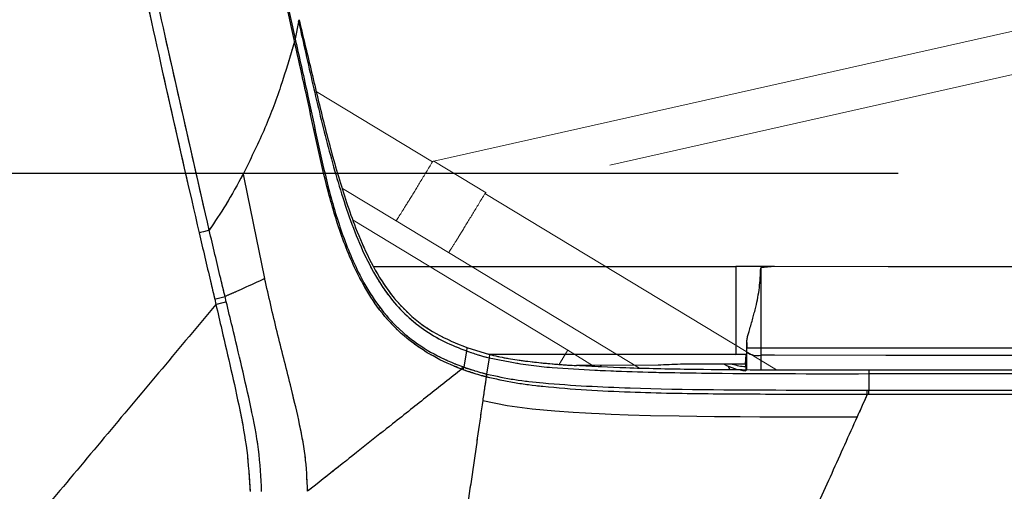
# Model space of a CAD drawing. Units: millimetres. Extents: x 0 to 297, y 0 to 210.
# Drawn here: x 149 to 158, y 93 to 97 of the extents above; entities that cross this region are included whole.
import ezdxf

# ---------------------------------------------------------------- set-up
doc = ezdxf.new("R2010")
doc.units = ezdxf.units.MM
doc.linetypes.add('PHANTOM', pattern=[12.7, 6.35, -1.27, 1.27, -1.27, 1.27, -1.27])
doc.layers.add('DEFAULT', color=179, linetype='Continuous')
doc.styles.add('SLDTEXTSTYLE3', font='TXT', dxfattribs={"width": 0.75})
doc.dimstyles.new('SLDDIMSTYLE2', dxfattribs={"dimtxt": 3.5, "dimasz": 3.302, "dimexe": 0, "dimexo": 0.0625, "dimgap": 0.875, "dimtad": 1, "dimdec": 0, "dimlfac": 15, "dimrnd": 1e-09, "dimzin": 12, "dimdsep": 46, "dimtxsty": 'SLDTEXTSTYLE3', "dimsah": 1, "dimcen": 0.09, "dimadec": 0, "dimazin": 3, "dimtfac": 1, "dimtdec": 0, "dimtofl": 0, "dimtmove": 0, "dimatfit": 3, "dimfxl": 1, "dimfrac": 2, "dimtolj": 1, "dimtzin": 12, "dimarcsym": 0})

# ---------------------------------------------------------------- blocks, each defined once
blk = doc.blocks.new('_D_3')
at = {"layer": 'DEFAULT', "transparency": 16777216}
for p, q in [((157.2022, 95.7107), (125.1359, 95.7107)), ((126.1359, 95.7107), (126.1359, 46.3774)), ((146.7518, 46.3774), (125.1359, 46.3774))]:
    blk.add_line(p, q, dxfattribs=at)
for points in [[(126.1359, 95.7107), (125.6279, 92.4087), (126.6439, 92.4087)], [(126.1359, 46.3774), (126.6439, 49.6794), (125.6279, 49.6794)]]:
    blk.add_solid(points, dxfattribs=at)
at = {"layer": 'DEFAULT', "transparency": 16777216, "char_height": 3.5, "attachment_point": 1, "rotation": 90, "style": 'SLDTEXTSTYLE3'}
for s, insert in [('Seat height', (127.1786, 59.0151)), ('990 Max', (121.6224, 62.5273)), ('Min', (116.0661, 72.4245)), ('740', (116.0661, 63.3537))]:
    blk.add_mtext(s, dxfattribs=dict(at, insert=insert))
blk = doc.blocks.new('_D_7')
at = {"layer": 'DEFAULT', "transparency": 16777216}
for p, q in [((151.4725, 163.3726), (212.5801, 163.3726)), ((211.5801, 163.3726), (211.5801, 46.3774)), ((173.8685, 46.3774), (212.5801, 46.3774))]:
    blk.add_line(p, q, dxfattribs=at)
for points in [[(211.5801, 163.3726), (211.0721, 160.0706), (212.0881, 160.0706)], [(211.5801, 46.3774), (212.0881, 49.6794), (211.0721, 49.6794)]]:
    blk.add_solid(points, dxfattribs=at)
at = {"layer": 'DEFAULT', "transparency": 16777216, "char_height": 3.5, "attachment_point": 1, "rotation": 90, "style": 'SLDTEXTSTYLE3'}
for s, insert in [('Fully upright', (218.1792, 92.122)), ('2005 Max', (207.0667, 94.7883)), ('Backrest', (212.6229, 95.289))]:
    blk.add_mtext(s, dxfattribs=dict(at, insert=insert))

msp = doc.modelspace()

# ---------------------------------------------------------------- linework, layer by layer
at = {"color": 7, "linetype": 'PHANTOM', "lineweight": 18}
for p, q in [((152.8247, 95.8291), (172.9854, 100.3533)), ((173.0733, 99.9631), (153.3198, 95.5302)), ((151.5512, 97.14), (151.5183, 96.979)), ((151.5512, 97.14), (151.5554, 97.1606)), ((151.5183, 96.979), (151.5076, 96.9744)), ((151.5183, 96.979), (151.5227, 96.9594)), ((151.5119, 96.9548), (151.5076, 96.9745)), ((151.5227, 96.9594), (151.5119, 96.9548)), ((152.8121, 95.8214), (151.7174, 96.4835)), ((153.3198, 95.5302), (152.8247, 95.8291)), ((151.964, 95.5713), (152.4693, 95.2657)), ((156.0538, 93.8615), (153.3072, 95.5226)), ((152.0643, 95.2734), (153.3462, 94.4961)), ((152.4693, 95.2657), (152.9644, 94.9668)), ((152.9644, 94.9668), (154.7654, 93.8776)), ((150.7604, 94.5281), (150.7717, 94.4785)), ((150.8693, 94.5036), (150.8575, 94.553)), ((153.3462, 94.4961), (154.0872, 94.0468)), ((153.1332, 94.0409), (153.1071, 93.8885)), ((153.1366, 94.0667), (153.1332, 94.0409)), ((153.1374, 94.0725), (153.1366, 94.0667)), ((153.1374, 94.0725), (153.3487, 94.0076)), ((153.3487, 94.0076), (153.3465, 93.9751)), ((154.0872, 94.0468), (154.3379, 93.8948)), ((153.3465, 93.9751), (153.3226, 93.823)), ((153.1003, 93.8648), (153.0878, 93.8695)), ((153.0947, 93.893), (153.1071, 93.8885)), ((156.9255, 93.8591), (156.9255, 93.8267)), ((156.9255, 93.8267), (160.3002, 93.8268)), ((156.9255, 93.8267), (156.9255, 93.672)), ((153.3186, 93.7959), (153.3172, 93.7963)), ((156.9096, 93.672), (156.9255, 93.672)), ((156.9255, 93.672), (160.3002, 93.6723)), ((156.9256, 93.6306), (156.9097, 93.6306)), ((160.3002, 93.6289), (156.9256, 93.6306))]:
    msp.add_line(p, q, dxfattribs=at)
at = {"color": 7, "linetype": 'Continuous', "lineweight": 25}
for p, q in [((151.5512, 97.14), (151.5183, 96.979)), ((151.5512, 97.14), (151.5554, 97.1606)), ((151.5183, 96.979), (151.5076, 96.9744)), ((151.5183, 96.979), (151.5227, 96.9594)), ((151.5119, 96.9548), (151.5076, 96.9745)), ((151.5227, 96.9594), (151.5119, 96.9548)), ((152.2592, 94.8376), (154.9637, 94.8357)), ((155.6357, 94.8353), (155.6714, 94.8353)), ((156.0366, 94.835), (155.6714, 94.8353)), ((156.0366, 94.835), (155.9062, 94.8228)), ((155.9062, 94.8228), (155.9085, 94.0711)), ((150.7604, 94.5281), (150.7717, 94.4785)), ((150.8693, 94.5036), (150.8575, 94.553)), ((155.7752, 94.0707), (155.775, 94.1217)), ((153.1332, 94.0409), (153.1071, 93.8885)), ((153.1366, 94.0667), (153.1332, 94.0409)), ((153.1374, 94.0725), (153.1366, 94.0667)), ((153.1374, 94.0725), (153.3487, 94.0076)), ((153.3436, 94.0091), (155.6708, 94.0074)), ((153.3487, 94.0076), (153.3465, 93.9751)), ((155.7705, 94.0076), (155.6708, 94.0077)), ((155.6708, 94.0077), (155.6708, 94.0074)), ((155.7705, 94.0074), (155.6708, 94.0074)), ((155.7705, 94.0074), (155.7705, 94.0076)), ((155.7751, 93.8633), (155.7753, 94.028)), ((155.7753, 94.028), (155.7752, 94.0707)), ((155.9085, 94.0711), (155.9085, 94)), ((153.3465, 93.9751), (153.3226, 93.823)), ((155.7617, 93.9171), (155.3607, 93.9174)), ((155.7617, 93.9171), (155.765, 93.8532)), ((155.9085, 94), (155.9084, 93.8624)), ((153.1003, 93.8648), (153.0878, 93.8695)), ((153.0947, 93.893), (153.1071, 93.8885)), ((154.9386, 93.9058), (154.1687, 93.9029)), ((154.401, 93.8922), (154.3937, 93.8922)), ((154.401, 93.8919), (154.4008, 93.9038)), ((155.6182, 93.8643), (155.5987, 93.8981)), ((156.9255, 93.8591), (156.9255, 93.8267)), ((156.9255, 93.8267), (160.3002, 93.8268)), ((156.9255, 93.8267), (156.9255, 93.672)), ((153.3186, 93.7959), (153.3172, 93.7963)), ((156.9096, 93.672), (156.9255, 93.672)), ((156.9255, 93.672), (160.3002, 93.6723)), ((156.9256, 93.6306), (156.9097, 93.6306)), ((160.3002, 93.6289), (156.9256, 93.6306))]:
    msp.add_line(p, q, dxfattribs=at)
at = {"color": 7, "linetype": 'Continuous', "lineweight": 25, "flags": 128}
for points in [[(154.9637, 94.8357), (155.0671, 94.8357), (155.1705, 94.8356)], [(155.1705, 94.8356), (155.4031, 94.8355), (155.6357, 94.8353)], [(158.1815, 94.8336), (157.1091, 94.8343), (156.0366, 94.835)], [(161.9182, 94.8303), (160.0499, 94.832), (158.1815, 94.8336)], [(155.6708, 94.0077), (155.169, 94.008), (153.3432, 94.0092)], [(155.7752, 94.0707), (155.7782, 94.0707), (155.786, 94.0707), (155.7985, 94.0707), (155.8151, 94.0708), (155.8352, 94.0708), (155.858, 94.0709), (155.8828, 94.071), (155.9085, 94.0711)], [(155.9085, 94.0711), (156.036, 94.071), (156.7027, 94.0705), (159.3694, 94.0686), (161.0406, 94.0674), (161.6999, 94.0669), (162.7118, 94.0662)], [(155.7617, 93.9171), (155.7661, 93.9623), (155.7705, 94.0074)], [(162.7858, 93.995), (161.6998, 93.9958), (159.3926, 93.9974), (157.0853, 93.9991), (156.036, 93.9999), (155.9085, 94)], [(160.3002, 93.8592), (159.7706, 93.8592), (159.2411, 93.8591), (158.0833, 93.8591), (156.9255, 93.8591)], [(153.2863, 93.5728), (153.5178, 93.5278), (153.7525, 93.4968), (153.9657, 93.4765), (154.1381, 93.4639), (154.2558, 93.4568), (154.3102, 93.4539), (154.3827, 93.4504), (154.4969, 93.4454), (154.6569, 93.4396), (154.8682, 93.4336), (155.1373, 93.4282), (155.4721, 93.4238), (155.4721, 93.4238), (155.4721, 93.4238), (155.4721, 93.4238), (155.4721, 93.4238), (155.4721, 93.4238), (155.4722, 93.4238), (155.4725, 93.4238), (155.4732, 93.4238), (155.479, 93.4238), (155.4929, 93.4236), (155.5779, 93.4229), (155.712, 93.4219), (155.8981, 93.4209), (156.1404, 93.42), (156.4439, 93.4195), (156.8143, 93.4188)]]:
    msp.add_lwpolyline(points, dxfattribs=at)
at = {"color": 7, "linetype": 'PHANTOM', "lineweight": 18, "flags": 128}
for points in [[(160.3002, 93.8592), (159.7706, 93.8592), (159.2411, 93.8591), (158.0833, 93.8591), (156.9255, 93.8591)], [(153.2863, 93.5728), (153.5178, 93.5278), (153.7525, 93.4968), (153.9657, 93.4765), (154.1381, 93.4639), (154.2558, 93.4568), (154.3102, 93.4539), (154.3827, 93.4504), (154.4969, 93.4454), (154.6569, 93.4396), (154.8682, 93.4336), (155.1373, 93.4282), (155.4721, 93.4238), (155.4721, 93.4238), (155.4721, 93.4238), (155.4721, 93.4238), (155.4721, 93.4238), (155.4721, 93.4238), (155.4722, 93.4238), (155.4725, 93.4238), (155.4732, 93.4238), (155.479, 93.4238), (155.4929, 93.4236), (155.5779, 93.4229), (155.712, 93.4219), (155.8981, 93.4209), (156.1404, 93.42), (156.4439, 93.4195), (156.8143, 93.4188)]]:
    msp.add_lwpolyline(points, dxfattribs=at)
at = {"color": 7, "linetype": 'Continuous', "lineweight": 25}
for centre, radius, start, end in [((150.1039, 97.2889), 2.8378, 283.37523, 285.39866), ((155.8776, 94.1838), 0.1865, 236.69933, 279.54577), ((152.8572, 93.9481), 0.257, 341.09198, 346.59505), ((153.0134, 93.8717), 0.3131, 346.04753, 351.04736), ((128.0728, 93.6293), 28.8369, 0.00265, 0.08481), ((129.412, 93.6286), 27.5135, 0.00429, 0.09041)]:
    msp.add_arc(centre, radius, start, end, dxfattribs=at)
at = {"color": 7, "linetype": 'PHANTOM', "lineweight": 18}
for centre, radius, start, end in [((150.1039, 97.2889), 2.8378, 283.37523, 285.39866), ((152.8572, 93.9481), 0.257, 341.09198, 346.59505), ((153.0134, 93.8717), 0.3131, 346.04753, 351.04736), ((128.0728, 93.6293), 28.8369, 0.00265, 0.08481), ((129.412, 93.6286), 27.5135, 0.00429, 0.09041)]:
    msp.add_arc(centre, radius, start, end, dxfattribs=at)
at = {"color": 7, "linetype": 'Continuous', "lineweight": 25}
for centre, start_param, end_param in [((155.814, 94.3887), 2.154552, 2.556891), ((155.7947, 94.4302), 2.35035, 2.589179)]:
    msp.add_ellipse(centre, major_axis=(-0.2531, 0.4767), ratio=0.988127, start_param=start_param, end_param=end_param, dxfattribs=at)
for points, knots in [([(151.5076, 96.9745), (151.3748, 97.5834), (151.0526, 99.0609), (150.769, 100.5464), (150.6022, 101.4196)], [0, 0, 0, 0, 0.41213, 1, 1, 1, 1]), ([(150.6131, 101.4238), (150.7508, 100.7), (151.0336, 99.2145), (151.354, 97.7367), (151.5183, 96.979)], [0, 0, 0, 0, 0.487244, 1, 1, 1, 1]), ([(149.3489, 101.1864), (149.4207, 100.807), (149.6479, 99.6078), (150.0534, 97.5933), (150.4267, 95.9668), (150.6133, 95.1536)], [0, 0, 0, 0, 0.187919, 0.593988, 1, 1, 1, 1]), ([(150.7084, 95.1789), (150.5219, 95.9914), (150.149, 97.6166), (149.7438, 99.6297), (149.5168, 100.8281), (149.445, 101.2073)], [0, 0, 0, 0, 0.4059841, 0.8120375, 1, 1, 1, 1]), ([(151.5512, 97.14), (151.5952, 96.9425), (151.6833, 96.5476), (151.8265, 95.9577), (151.9657, 95.4708), (152.1054, 95.0906), (152.2329, 94.8145), (152.3806, 94.5774), (152.5477, 94.3861), (152.7243, 94.2409), (152.9212, 94.1244), (153.0626, 94.0687), (153.1332, 94.0409)], [0, 0, 0, 0, 0.166674, 0.33335, 0.500009, 0.583387, 0.666715, 0.750009, 0.812522, 0.875021, 0.937523, 1, 1, 1, 1]), ([(151.5554, 97.1606), (151.5947, 96.9959), (151.6731, 96.6664), (151.7903, 96.172), (151.9223, 95.6813), (152.0602, 95.2575), (152.2116, 94.9061), (152.3714, 94.6283), (152.5804, 94.3842), (152.8407, 94.193), (153.0385, 94.1126), (153.1374, 94.0725)], [0, 0, 0, 0, 0.140048, 0.280101, 0.420162, 0.560189, 0.648218, 0.736205, 0.824168, 0.912071, 1, 1, 1, 1]), ([(151.5119, 96.9548), (151.4704, 96.8138), (151.3873, 96.5316), (151.2288, 96.1135), (151.0943, 95.841), (151.0271, 95.7047)], [0, 0, 0, 0, 0.333308, 0.666642, 1, 1, 1, 1]), ([(153.0878, 93.8695), (153.0642, 93.8785), (152.9491, 93.923), (152.7506, 94.0235), (152.511, 94.199), (152.3105, 94.4197), (152.1216, 94.717), (151.9599, 95.0909), (151.8266, 95.5328), (151.7246, 95.9839), (151.624, 96.4592), (151.551, 96.7822), (151.5119, 96.9548)], [0, 0, 0, 0, 0.020797, 0.101789, 0.182661, 0.264337, 0.346147, 0.472269, 0.599065, 0.726674, 0.853909, 1, 1, 1, 1]), ([(151.5227, 96.9594), (151.5617, 96.7867), (151.6347, 96.4639), (151.7349, 95.989), (151.8367, 95.5387), (151.9702, 95.0978), (152.1323, 94.7257), (152.3215, 94.431), (152.5214, 94.2136), (152.7598, 94.0419), (152.957, 93.9444), (153.0714, 93.9017), (153.0947, 93.893)], [0, 0, 0, 0, 0.146779, 0.274326, 0.402258, 0.529352, 0.655751, 0.737249, 0.818609, 0.898912, 0.979335, 1, 1, 1, 1]), ([(151.0271, 95.7047), (150.9746, 95.6084), (150.8776, 95.4305), (150.7616, 95.2581), (150.7084, 95.1789)], [0, 0, 0, 0, 0.540849, 1, 1, 1, 1]), ([(151.0271, 95.7047), (151.0604, 95.5409), (151.1271, 95.2133), (151.1964, 94.8865), (151.231, 94.723)], [0, 0, 0, 0, 0.500003, 1, 1, 1, 1]), ([(150.6133, 95.1536), (150.6309, 95.0776), (150.6662, 94.9254), (150.7163, 94.7171), (150.7472, 94.5845), (150.7604, 94.5281)], [0, 0, 0, 0, 0.36463, 0.729262, 1, 1, 1, 1]), ([(150.8575, 94.553), (150.8575, 94.553), (150.8438, 94.6097), (150.8117, 94.7422), (150.7626, 94.951), (150.7263, 95.1028), (150.7084, 95.1789), (150.7084, 95.1789)], [0, 0, 0, 0, 0.000006, 0.272324, 0.635372, 0.999994, 1, 1, 1, 1]), ([(155.6714, 94.8353), (155.6713, 94.7769), (155.6712, 94.6603), (155.6711, 94.4859), (155.671, 94.3264), (155.6709, 94.208), (155.6709, 94.1357), (155.6708, 94.076), (155.6708, 94.0313), (155.6708, 94.0156), (155.6708, 94.0077)], [0, 0, 0, 0, 0.166643, 0.333215, 0.498663, 0.623862, 0.686648, 0.749488, 0.874691, 1, 1, 1, 1]), ([(155.775, 94.1217), (155.776, 94.1331), (155.7778, 94.156), (155.7859, 94.1881), (155.7932, 94.2149), (155.8024, 94.2468), (155.8159, 94.2918), (155.8319, 94.3465), (155.8467, 94.4007), (155.8703, 94.4955), (155.8984, 94.6366), (155.9036, 94.7606), (155.9062, 94.8228)], [0, 0, 0, 0, 0.062723, 0.125455, 0.154681, 0.187781, 0.271261, 0.353205, 0.422848, 0.500148, 0.749431, 1, 1, 1, 1]), ([(151.231, 94.723), (151.1645, 94.6916), (151.0429, 94.6342), (150.9152, 94.5782), (150.8575, 94.553)], [0, 0, 0, 0, 0.547868, 1, 1, 1, 1]), ([(151.6359, 92.7187), (151.6307, 92.8311), (151.6205, 93.056), (151.5539, 93.39), (151.4608, 93.7772), (151.3454, 94.2198), (151.2692, 94.5553), (151.231, 94.723)], [0, 0, 0, 0, 0.166581, 0.333234, 0.499924, 0.749963, 1, 1, 1, 1]), ([(150.7717, 94.4785), (150.6027, 94.2771), (150.2648, 93.8743), (149.7517, 93.2628), (149.2374, 92.6499), (148.7222, 92.036), (148.2073, 91.4224), (147.6941, 90.8107), (147.1833, 90.2018), (146.8488, 89.8032), (146.6815, 89.6039)], [0, 0, 0, 0, 0.124885, 0.249785, 0.37469, 0.499594, 0.624706, 0.749814, 0.874915, 1, 1, 1, 1]), ([(150.8693, 94.5036), (150.8556, 94.4998), (150.8281, 94.4923), (150.7905, 94.4831), (150.7717, 94.4785)], [0, 0, 0, 0, 0.4999999, 1, 1, 1, 1]), ([(150.7717, 94.4785), (150.7717, 94.4785), (150.7899, 94.3991), (150.8658, 94.069), (150.9742, 93.6133), (151.0702, 93.1043), (151.0859, 92.8452), (151.0937, 92.7157)], [0, 0, 0, 0, 0.000002, 0.136103, 0.566361, 0.783299, 1, 1, 1, 1]), ([(151.2023, 92.7168), (151.1955, 92.8492), (151.1819, 93.116), (151.0778, 93.6329), (150.968, 94.0943), (150.8884, 94.4246), (150.8693, 94.5036)], [0, 0, 0, 0, 0.218423, 0.439924, 0.866064, 1, 1, 1, 1]), ([(155.775, 94.1217), (155.7749, 94.1155), (155.7745, 94.084), (155.773, 94.0349), (155.7714, 94.0179), (155.7705, 94.0076)], [0, 0, 0, 0, 0.088387, 0.450159, 1, 1, 1, 1]), ([(153.1332, 94.0409), (153.1684, 94.0287), (153.2388, 94.0044), (153.3106, 93.9848), (153.3465, 93.9751)], [0, 0, 0, 0, 0.499997, 1, 1, 1, 1]), ([(153.3487, 94.0076), (153.402, 93.9953), (153.5084, 93.971), (153.6713, 93.9473), (153.8362, 93.9284), (154.0027, 93.9137), (154.1141, 93.9064), (154.1693, 93.9028)], [0, 0, 0, 0, 0.198233, 0.39501, 0.595639, 0.79973, 1, 1, 1, 1]), ([(153.3465, 93.9751), (153.478, 93.9494), (153.741, 93.898), (154.1423, 93.8694), (154.5435, 93.8493), (154.9452, 93.8384), (155.7392, 93.8259), (156.3993, 93.8263), (156.9255, 93.8267)], [0, 0, 0, 0, 0.111934, 0.223944, 0.335949, 0.44797, 0.559981, 1, 1, 1, 1]), ([(155.3607, 93.9174), (155.2898, 93.917), (155.1463, 93.9161), (155.0084, 93.9093), (154.9386, 93.9058)], [0, 0, 0, 0, 0.4932995, 1, 1, 1, 1]), ([(153.0878, 93.8695), (152.9824, 93.7859), (152.7717, 93.6189), (152.4771, 93.3855), (152.1955, 93.1623), (151.9307, 92.9524), (151.7342, 92.7966), (151.6359, 92.7188)], [0, 0, 0, 0, 0.246447, 0.492828, 0.661942, 0.830971, 1, 1, 1, 1]), ([(153.3172, 93.7963), (153.3034, 93.8001), (153.2661, 93.8103), (153.2101, 93.8272), (153.1516, 93.8463), (153.1166, 93.8589), (153.1003, 93.8648)], [0, 0, 0, 0, 0.188982, 0.509819, 0.770788, 1, 1, 1, 1]), ([(153.1071, 93.8885), (153.1071, 93.8885), (153.1233, 93.8828), (153.1582, 93.8708), (153.2162, 93.8525), (153.2719, 93.8364), (153.3089, 93.8266), (153.3226, 93.823), (153.3226, 93.823)], [0, 0, 0, 0, 0.000018, 0.229099, 0.490038, 0.810961, 0.999982, 1, 1, 1, 1]), ([(153.3226, 93.823), (153.3226, 93.823), (153.3231, 93.8229), (153.3235, 93.8228), (153.324, 93.8227)], [0, 0, 0, 0, 0.002815, 1, 1, 1, 1]), ([(153.324, 93.8227), (153.4118, 93.8038), (153.5876, 93.7659), (154.0391, 93.7197), (154.9245, 93.6761), (155.9431, 93.6725), (156.6878, 93.6721), (156.9096, 93.672)], [0, 0, 0, 0, 0.074953, 0.150012, 0.378401, 0.814838, 1, 1, 1, 1]), ([(156.9255, 93.8591), (156.7472, 93.8591), (156.179, 93.8591), (155.4158, 93.8621), (154.6751, 93.8763), (154.3248, 93.8947), (154.1693, 93.9028)], [0, 0, 0, 0, 0.193998, 0.61831, 0.830558, 1, 1, 1, 1]), ([(154.4008, 93.9038), (154.4009, 93.9012), (154.4009, 93.896), (154.401, 93.8931), (154.401, 93.8923), (154.401, 93.8922)], [0, 0, 0, 0, 0.448992, 0.928452, 1, 1, 1, 1]), ([(153.3186, 93.7959), (153.3139, 93.7635), (153.3034, 93.6912), (153.2924, 93.6149), (153.2863, 93.5728)], [0, 0, 0, 0, 0.447282, 1, 1, 1, 1]), ([(156.9097, 93.6306), (156.6878, 93.6308), (156.2044, 93.6312), (155.4594, 93.6329), (154.6621, 93.6463), (154.0365, 93.6823), (153.5837, 93.7352), (153.407, 93.7757), (153.3186, 93.7959)], [0, 0, 0, 0, 0.184819, 0.40274, 0.620641, 0.849041, 0.924571, 1, 1, 1, 1]), ([(153.2863, 93.5728), (153.2714, 93.4704), (153.2418, 93.2659), (153.1926, 92.9267), (153.1398, 92.5627), (153.0769, 92.129), (153.0031, 91.6203), (152.9192, 91.0418), (152.862, 90.6471), (152.8333, 90.4498)], [0, 0, 0, 0, 0.1250795, 0.2500584, 0.3750729, 0.5000812, 0.6666657, 0.8333442, 1, 1, 1, 1]), ([(156.9097, 93.6306), (156.8966, 93.6015), (156.865, 93.5314), (156.8331, 93.4603), (156.8144, 93.4188)], [0, 0, 0, 0, 0.415909, 1, 1, 1, 1]), ([(156.8143, 93.4187), (156.7353, 93.2431), (156.5772, 92.8918), (156.3271, 92.3358), (156.0681, 91.7604), (155.8864, 91.3564), (155.7955, 91.1545)], [0, 0, 0, 0, 0.249976, 0.499985, 0.750032, 1, 1, 1, 1])]:
    msp.add_open_spline(points, degree=3, knots=knots, dxfattribs=at)
at = {"color": 7, "linetype": 'PHANTOM', "lineweight": 18}
for points, knots in [([(151.5076, 96.9745), (151.3748, 97.5834), (151.0526, 99.0609), (150.769, 100.5464), (150.6022, 101.4196)], [0, 0, 0, 0, 0.41213, 1, 1, 1, 1]), ([(150.6131, 101.4238), (150.7508, 100.7), (151.0336, 99.2145), (151.354, 97.7367), (151.5183, 96.979)], [0, 0, 0, 0, 0.487244, 1, 1, 1, 1]), ([(149.3489, 101.1864), (149.4207, 100.807), (149.6479, 99.6078), (150.0534, 97.5933), (150.4267, 95.9668), (150.6133, 95.1536)], [0, 0, 0, 0, 0.187919, 0.593988, 1, 1, 1, 1]), ([(150.7084, 95.1789), (150.5219, 95.9914), (150.149, 97.6166), (149.7438, 99.6297), (149.5168, 100.8281), (149.445, 101.2073)], [0, 0, 0, 0, 0.4059841, 0.8120375, 1, 1, 1, 1]), ([(151.5512, 97.14), (151.5952, 96.9425), (151.6833, 96.5476), (151.8265, 95.9577), (151.9657, 95.4708), (152.1054, 95.0906), (152.2329, 94.8145), (152.3806, 94.5774), (152.5477, 94.3861), (152.7243, 94.2409), (152.9212, 94.1244), (153.0626, 94.0687), (153.1332, 94.0409)], [0, 0, 0, 0, 0.166674, 0.33335, 0.500009, 0.583387, 0.666715, 0.750009, 0.812522, 0.875021, 0.937523, 1, 1, 1, 1]), ([(151.5554, 97.1606), (151.5947, 96.9959), (151.6731, 96.6664), (151.7903, 96.172), (151.9223, 95.6813), (152.0602, 95.2575), (152.2116, 94.9061), (152.3714, 94.6283), (152.5804, 94.3842), (152.8407, 94.193), (153.0385, 94.1126), (153.1374, 94.0725)], [0, 0, 0, 0, 0.140048, 0.280101, 0.420162, 0.560189, 0.648218, 0.736205, 0.824168, 0.912071, 1, 1, 1, 1]), ([(151.5119, 96.9548), (151.4704, 96.8138), (151.3873, 96.5316), (151.2288, 96.1135), (151.0943, 95.841), (151.0271, 95.7047)], [0, 0, 0, 0, 0.333308, 0.666642, 1, 1, 1, 1]), ([(153.0878, 93.8695), (153.0642, 93.8785), (152.9491, 93.923), (152.7506, 94.0235), (152.511, 94.199), (152.3105, 94.4197), (152.1216, 94.717), (151.9599, 95.0909), (151.8266, 95.5328), (151.7246, 95.9839), (151.624, 96.4592), (151.551, 96.7822), (151.5119, 96.9548)], [0, 0, 0, 0, 0.020797, 0.101789, 0.182661, 0.264337, 0.346147, 0.472269, 0.599065, 0.726674, 0.853909, 1, 1, 1, 1]), ([(151.5227, 96.9594), (151.5617, 96.7867), (151.6347, 96.4639), (151.7349, 95.989), (151.8367, 95.5387), (151.9702, 95.0978), (152.1323, 94.7257), (152.3215, 94.431), (152.5214, 94.2136), (152.7598, 94.0419), (152.957, 93.9444), (153.0714, 93.9017), (153.0947, 93.893)], [0, 0, 0, 0, 0.146779, 0.274326, 0.402258, 0.529352, 0.655751, 0.737249, 0.818609, 0.898912, 0.979335, 1, 1, 1, 1]), ([(152.4693, 95.2657), (152.4694, 95.2658), (152.4706, 95.267), (152.4789, 95.2788), (152.5148, 95.3351), (152.5929, 95.4612), (152.6958, 95.6295), (152.7734, 95.7574), (152.8121, 95.8214)], [0, 0, 0, 0, 0.0097045, 0.1053754, 0.3290414, 0.5526976, 0.7763487, 1, 1, 1, 1]), ([(152.8247, 95.8291), (152.8227, 95.8285), (152.8188, 95.8275), (152.8145, 95.8247), (152.8128, 95.8223), (152.8121, 95.8214)], [0, 0, 0, 0, 0.426167, 0.783003, 1, 1, 1, 1]), ([(151.0271, 95.7047), (150.9746, 95.6084), (150.8776, 95.4305), (150.7616, 95.2581), (150.7084, 95.1789)], [0, 0, 0, 0, 0.540849, 1, 1, 1, 1]), ([(151.0271, 95.7047), (151.0604, 95.5409), (151.1271, 95.2133), (151.1964, 94.8865), (151.231, 94.723)], [0, 0, 0, 0, 0.500003, 1, 1, 1, 1]), ([(152.9644, 94.9668), (152.9645, 94.9669), (152.9657, 94.9682), (152.974, 94.98), (153.0099, 95.0362), (153.088, 95.1624), (153.1909, 95.3306), (153.2684, 95.4586), (153.3072, 95.5226)], [0, 0, 0, 0, 0.009704, 0.105375, 0.329041, 0.552698, 0.776349, 1, 1, 1, 1]), ([(153.3072, 95.5226), (153.3082, 95.5238), (153.3104, 95.5267), (153.3151, 95.529), (153.3184, 95.5299), (153.3198, 95.5302)], [0, 0, 0, 0, 0.309408, 0.714809, 1, 1, 1, 1]), ([(150.6133, 95.1536), (150.6309, 95.0776), (150.6662, 94.9254), (150.7163, 94.7171), (150.7472, 94.5845), (150.7604, 94.5281)], [0, 0, 0, 0, 0.36463, 0.729262, 1, 1, 1, 1]), ([(150.8575, 94.553), (150.8575, 94.553), (150.8438, 94.6097), (150.8117, 94.7422), (150.7626, 94.951), (150.7263, 95.1028), (150.7084, 95.1789), (150.7084, 95.1789)], [0, 0, 0, 0, 0.000006, 0.272324, 0.635372, 0.999994, 1, 1, 1, 1]), ([(151.231, 94.723), (151.1645, 94.6916), (151.0429, 94.6342), (150.9152, 94.5782), (150.8575, 94.553)], [0, 0, 0, 0, 0.547868, 1, 1, 1, 1]), ([(151.6359, 92.7187), (151.6307, 92.8311), (151.6205, 93.056), (151.5539, 93.39), (151.4608, 93.7772), (151.3454, 94.2198), (151.2692, 94.5553), (151.231, 94.723)], [0, 0, 0, 0, 0.166581, 0.333234, 0.499924, 0.749963, 1, 1, 1, 1]), ([(150.7717, 94.4785), (150.6027, 94.2771), (150.2648, 93.8743), (149.7517, 93.2628), (149.2374, 92.6499), (148.7222, 92.036), (148.2073, 91.4224), (147.6941, 90.8107), (147.1833, 90.2018), (146.8488, 89.8032), (146.6815, 89.6039)], [0, 0, 0, 0, 0.124885, 0.249785, 0.37469, 0.499594, 0.624706, 0.749814, 0.874915, 1, 1, 1, 1]), ([(150.8693, 94.5036), (150.8556, 94.4998), (150.8281, 94.4923), (150.7905, 94.4831), (150.7717, 94.4785)], [0, 0, 0, 0, 0.4999999, 1, 1, 1, 1]), ([(150.7717, 94.4785), (150.7717, 94.4785), (150.7899, 94.3991), (150.8658, 94.069), (150.9742, 93.6133), (151.0702, 93.1043), (151.0859, 92.8452), (151.0937, 92.7157)], [0, 0, 0, 0, 0.000002, 0.136103, 0.566361, 0.783299, 1, 1, 1, 1]), ([(151.2023, 92.7168), (151.1955, 92.8492), (151.1819, 93.116), (151.0778, 93.6329), (150.968, 94.0943), (150.8884, 94.4246), (150.8693, 94.5036)], [0, 0, 0, 0, 0.218423, 0.439924, 0.866064, 1, 1, 1, 1]), ([(153.1332, 94.0409), (153.1684, 94.0287), (153.2388, 94.0044), (153.3106, 93.9848), (153.3465, 93.9751)], [0, 0, 0, 0, 0.499997, 1, 1, 1, 1]), ([(153.3487, 94.0076), (153.402, 93.9953), (153.5084, 93.971), (153.6713, 93.9473), (153.8362, 93.9284), (154.0027, 93.9137), (154.1141, 93.9064), (154.1693, 93.9028)], [0, 0, 0, 0, 0.198233, 0.39501, 0.595639, 0.79973, 1, 1, 1, 1]), ([(154.0066, 93.9141), (154.0075, 93.9155), (154.0188, 93.9341), (154.0428, 93.9738), (154.0672, 94.014), (154.0803, 94.0355), (154.0872, 94.0468)], [0, 0, 0, 0, 0.0169799, 0.2226818, 0.5925623, 1, 1, 1, 1]), ([(153.3465, 93.9751), (153.478, 93.9494), (153.741, 93.898), (154.1423, 93.8694), (154.5435, 93.8493), (154.9452, 93.8384), (155.7392, 93.8259), (156.3993, 93.8263), (156.9255, 93.8267)], [0, 0, 0, 0, 0.111934, 0.223944, 0.335949, 0.44797, 0.559981, 1, 1, 1, 1]), ([(153.0878, 93.8695), (152.9824, 93.7859), (152.7717, 93.6189), (152.4771, 93.3855), (152.1955, 93.1623), (151.9307, 92.9524), (151.7342, 92.7966), (151.6359, 92.7188)], [0, 0, 0, 0, 0.246447, 0.492828, 0.661942, 0.830971, 1, 1, 1, 1]), ([(153.3172, 93.7963), (153.3034, 93.8001), (153.2661, 93.8103), (153.2101, 93.8272), (153.1516, 93.8463), (153.1166, 93.8589), (153.1003, 93.8648)], [0, 0, 0, 0, 0.188982, 0.509819, 0.770788, 1, 1, 1, 1]), ([(153.1071, 93.8885), (153.1071, 93.8885), (153.1233, 93.8828), (153.1582, 93.8708), (153.2162, 93.8525), (153.2719, 93.8364), (153.3089, 93.8266), (153.3226, 93.823), (153.3226, 93.823)], [0, 0, 0, 0, 0.000018, 0.229099, 0.490038, 0.810961, 0.999982, 1, 1, 1, 1]), ([(153.3226, 93.823), (153.3226, 93.823), (153.3231, 93.8229), (153.3235, 93.8228), (153.324, 93.8227)], [0, 0, 0, 0, 0.002815, 1, 1, 1, 1]), ([(153.324, 93.8227), (153.4118, 93.8038), (153.5876, 93.7659), (154.0391, 93.7197), (154.9245, 93.6761), (155.9431, 93.6725), (156.6878, 93.6721), (156.9096, 93.672)], [0, 0, 0, 0, 0.074953, 0.150012, 0.378401, 0.814838, 1, 1, 1, 1]), ([(156.9255, 93.8591), (156.7472, 93.8591), (156.179, 93.8591), (155.4158, 93.8621), (154.6751, 93.8763), (154.3248, 93.8947), (154.1693, 93.9028)], [0, 0, 0, 0, 0.193998, 0.61831, 0.830558, 1, 1, 1, 1]), ([(153.3186, 93.7959), (153.3139, 93.7635), (153.3034, 93.6912), (153.2924, 93.6149), (153.2863, 93.5728)], [0, 0, 0, 0, 0.447282, 1, 1, 1, 1]), ([(156.9097, 93.6306), (156.6878, 93.6308), (156.2044, 93.6312), (155.4594, 93.6329), (154.6621, 93.6463), (154.0365, 93.6823), (153.5837, 93.7352), (153.407, 93.7757), (153.3186, 93.7959)], [0, 0, 0, 0, 0.184819, 0.40274, 0.620641, 0.849041, 0.924571, 1, 1, 1, 1]), ([(153.2863, 93.5728), (153.2714, 93.4704), (153.2418, 93.2659), (153.1926, 92.9267), (153.1398, 92.5627), (153.0769, 92.129), (153.0031, 91.6203), (152.9192, 91.0418), (152.862, 90.6471), (152.8333, 90.4498)], [0, 0, 0, 0, 0.1250795, 0.2500584, 0.3750729, 0.5000812, 0.6666657, 0.8333442, 1, 1, 1, 1]), ([(156.9097, 93.6306), (156.8966, 93.6015), (156.865, 93.5314), (156.8331, 93.4603), (156.8144, 93.4188)], [0, 0, 0, 0, 0.415909, 1, 1, 1, 1]), ([(156.8143, 93.4187), (156.7353, 93.2431), (156.5772, 92.8918), (156.3271, 92.3358), (156.0681, 91.7604), (155.8864, 91.3564), (155.7955, 91.1545)], [0, 0, 0, 0, 0.249976, 0.499985, 0.750032, 1, 1, 1, 1])]:
    msp.add_open_spline(points, degree=3, knots=knots, dxfattribs=at)
at = {"color": 7, "linetype": 'Continuous', "lineweight": 25}
for points in [[(150.7084, 95.1789), (150.6949, 95.1751), (150.6679, 95.1674), (150.6315, 95.1582), (150.6133, 95.1536)], [(153.0947, 93.893), (153.0942, 93.8909), (153.0933, 93.8867), (153.0896, 93.8752), (153.0878, 93.8695)], [(153.324, 93.8227), (153.3237, 93.8203), (153.323, 93.8157), (153.3201, 93.8025), (153.3186, 93.7959)]]:
    msp.add_open_spline(points, degree=3, dxfattribs=at)
at = {"color": 7, "linetype": 'PHANTOM', "lineweight": 18}
for points in [[(150.7084, 95.1789), (150.6949, 95.1751), (150.6679, 95.1674), (150.6315, 95.1582), (150.6133, 95.1536)], [(153.0947, 93.893), (153.0942, 93.8909), (153.0933, 93.8867), (153.0896, 93.8752), (153.0878, 93.8695)], [(153.324, 93.8227), (153.3237, 93.8203), (153.323, 93.8157), (153.3201, 93.8025), (153.3186, 93.7959)]]:
    msp.add_open_spline(points, degree=3, dxfattribs=at)

# ---------------------------------------------------------------- dimensions: what is measured, and where the dimension line sits
at = {"layer": 'DEFAULT'}
for base, p1, p2, text, picture, middle in [((222.6909, 46.3774), (150.4725, 163.3726), (172.8685, 46.3774), '2005 Max', '_D_7', (222.6909, 105.4658)), ((131.6903, 46.3774), (158.2022, 95.7107), (147.7518, 46.3774), '<> Min\\P990 Max', '_D_3', (131.6903, 71.9116))]:
    dim = msp.add_linear_dim(base=base, p1=p1, p2=p2, angle=90, text=text, dimstyle='SLDDIMSTYLE2', dxfattribs=at)
    dim.commit()
    dim.dimension.update_dxf_attribs({"geometry": picture, "text_midpoint": middle, "dimtype": 160})

doc.saveas('drawing.dxf')
